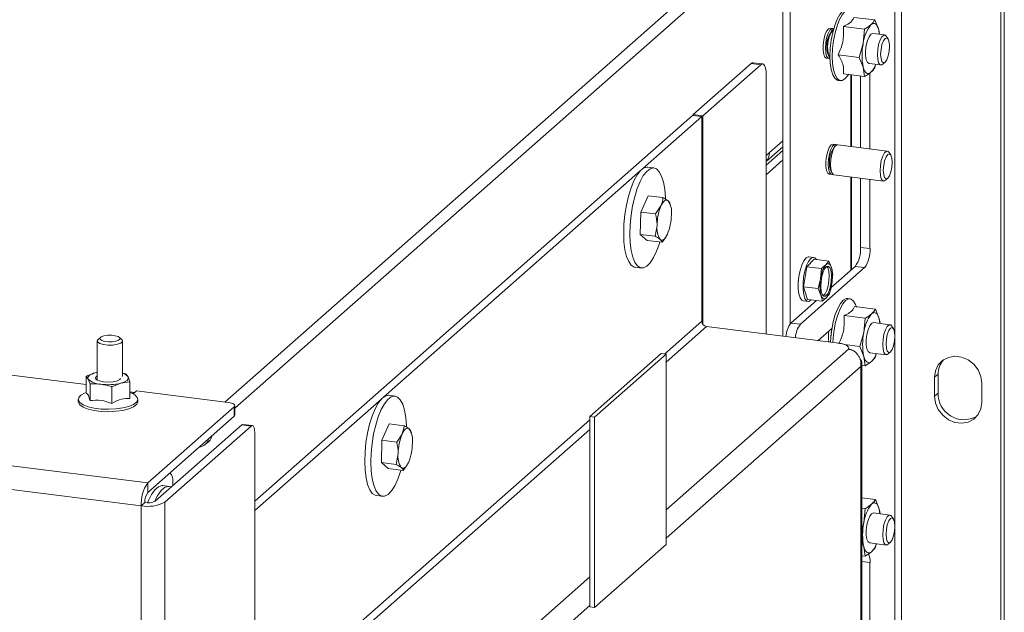
# Model space of a CAD drawing. Units: millimetres. Extents: x 416 to 4154, y 131 to 5783.
# Drawn here: x 3318 to 3513, y 4766 to 4884 of the extents above; entities that cross this region are included whole.
import ezdxf

# ---------------------------------------------------------------- set-up
doc = ezdxf.new("R2010")
doc.units = ezdxf.units.MM

msp = doc.modelspace()

# ---------------------------------------------------------------- linework, layer by layer
at = {"linetype": 'Continuous', "lineweight": 15, "ltscale": 20}
for p, q in [((3491.31, 4670.35), (3491.31, 4953.2)), ((3492.6, 4670.55), (3492.6, 4953.39)), ((3512.25, 4670.9), (3512.25, 4948.09)), ((3512.95, 4671.52), (3512.95, 4948.71)), ((3472.12, 4908.23), (3358.61, 4808.12)), ((3360.59, 4806.92), (3469.48, 4902.95)), ((3469.12, 4821.17), (3469.12, 4900.53)), ((3470.53, 4823.57), (3470.53, 4900.35)), ((3483.14, 4884.35), (3487.3, 4883.83)), ((3488.08, 4881.89), (3487.3, 4883.83)), ((3478.97, 4882.16), (3478.5, 4882.22)), ((3479.06, 4881.95), (3478.83, 4881.75)), ((3481.1, 4882.55), (3485.26, 4882.03)), ((3485.26, 4882.03), (3485.02, 4879.19)), ((3488.2, 4881), (3488.08, 4881.89)), ((3489.26, 4880.86), (3486.92, 4881.16)), ((3489.94, 4880.11), (3489.59, 4880.63)), ((3485.02, 4879.19), (3484.24, 4876.42)), ((3477.75, 4876.27), (3478.22, 4876.21)), ((3478.19, 4876.64), (3478.36, 4876.39)), ((3480.08, 4876.94), (3484.24, 4876.42)), ((3484.24, 4876.42), (3485.02, 4874.48)), ((3451.37, 4865.07), (3462.86, 4875.21)), ((3453.24, 4864.84), (3464.73, 4874.97)), ((3462.86, 4875.21), (3464.73, 4874.97)), ((3465.1, 4875.12), (3463.23, 4875.35)), ((3485.02, 4874.48), (3485.26, 4872.6)), ((3486.17, 4875.21), (3488.51, 4874.91)), ((3487.3, 4874.4), (3487.48, 4875.04)), ((3488.89, 4875.06), (3489.35, 4875.47)), ((3465.79, 4873.08), (3465.79, 4821.59)), ((3480.05, 4871.85), (3480.51, 4871.79)), ((3481.1, 4873.13), (3485.26, 4872.6)), ((3482.55, 4858.77), (3482.55, 4872.94)), ((3482.71, 4858.75), (3482.71, 4872.92)), ((3484.49, 4858.53), (3484.49, 4872.7)), ((3486.36, 4858.29), (3486.36, 4873.34)), ((3451.19, 4864.92), (3364.54, 4788.5)), ((3453.06, 4864.68), (3441.3, 4854.31)), ((3451.19, 4864.92), (3453.06, 4864.68)), ((3451.37, 4864.89), (3451.37, 4865.07)), ((3451.37, 4865.07), (3453.24, 4864.84)), ((3453.06, 4864.68), (3453.06, 4824.14)), ((3453.24, 4823.57), (3453.24, 4864.84)), ((3465.79, 4855.77), (3469.12, 4858.68)), ((3469.12, 4859.85), (3466.46, 4857.54)), ((3479.5, 4859.16), (3479.03, 4859.22)), ((3479.59, 4858.95), (3479.36, 4858.74)), ((3489.79, 4857.86), (3479.97, 4859.1)), ((3465.79, 4855.05), (3469.12, 4857.99)), ((3465.79, 4856.95), (3466.46, 4857.54)), ((3465.79, 4853.16), (3469.12, 4856.1)), ((3490.47, 4857.11), (3490.12, 4857.62)), ((3443.59, 4854.51), (3442.37, 4854.66)), ((3440.94, 4854), (3390.04, 4809.1)), ((3478.28, 4853.26), (3478.75, 4853.2)), ((3478.72, 4853.64), (3478.89, 4853.38)), ((3479.22, 4853.15), (3489.04, 4851.91)), ((3482.55, 4834.21), (3482.55, 4852.73)), ((3482.71, 4834.36), (3482.71, 4852.71)), ((3484.49, 4838.76), (3484.49, 4852.48)), ((3486.36, 4838.52), (3486.36, 4852.25)), ((3489.42, 4852.06), (3489.88, 4852.47)), ((3440.97, 4845.76), (3442.43, 4849.01)), ((3442.43, 4849.01), (3445.37, 4848.64)), ((3443.91, 4845.39), (3444.97, 4846.97)), ((3446.82, 4847.21), (3446.72, 4847.56)), ((3440.88, 4841.33), (3440.97, 4845.76)), ((3440.97, 4845.76), (3443.91, 4845.39)), ((3443.82, 4840.96), (3444.2, 4843.13)), ((3440.88, 4841.33), (3443.82, 4840.96)), ((3442.25, 4840.16), (3440.88, 4841.33)), ((3442.25, 4840.16), (3445.19, 4839.79)), ((3484.49, 4838.76), (3486.36, 4838.52)), ((3475.19, 4836.79), (3474.26, 4836.91)), ((3439.87, 4834.82), (3441.09, 4834.66)), ((3472.57, 4823.53), (3485.3, 4834.76)), ((3473.86, 4834.93), (3473.22, 4830.96)), ((3475.29, 4836.4), (3473.86, 4834.93)), ((3473.86, 4834.93), (3476.77, 4834.56)), ((3475.29, 4836.4), (3478.19, 4836.03)), ((3477.61, 4835.28), (3476.77, 4834.56)), ((3478.19, 4836.03), (3477.61, 4835.28)), ((3478.72, 4834.77), (3478.19, 4836.03)), ((3478.6, 4830.74), (3483.43, 4834.99)), ((3485.3, 4834.76), (3483.43, 4834.99)), ((3476.77, 4834.56), (3476.58, 4832.56)), ((3478.79, 4831.53), (3478.98, 4833.54)), ((3473.22, 4830.96), (3476.12, 4830.59)), ((3473.22, 4830.96), (3474, 4828.46)), ((3476.58, 4832.56), (3476.12, 4830.59)), ((3478.33, 4829.57), (3478.79, 4831.53)), ((3472.14, 4830.63), (3472.17, 4830.62)), ((3476.12, 4830.59), (3476.65, 4829.32)), ((3476.91, 4828.09), (3477.75, 4828.81)), ((3477.75, 4828.81), (3478.33, 4829.57)), ((3470.7, 4823.77), (3475.77, 4828.24)), ((3473.16, 4828.18), (3474.09, 4828.06)), ((3474, 4828.46), (3476.91, 4828.09)), ((3482.42, 4828.57), (3481.95, 4828.63)), ((3483.26, 4827.05), (3487.43, 4826.53)), ((3481.22, 4825.25), (3485.39, 4824.73)), ((3488.2, 4824.59), (3487.43, 4826.53)), ((3445.67, 4817.63), (3453.06, 4824.14)), ((3445.98, 4816.01), (3453.99, 4823.08)), ((3453.99, 4823.08), (3480.22, 4819.78)), ((3470.7, 4823.77), (3472.57, 4823.53)), ((3485.39, 4824.73), (3485.14, 4821.89)), ((3490.32, 4823.44), (3487.05, 4823.86)), ((3488.32, 4823.7), (3488.2, 4824.59)), ((3491, 4822.69), (3490.65, 4823.21)), ((3478.83, 4822.68), (3476.12, 4820.29)), ((3485.14, 4821.89), (3484.37, 4819.11)), ((3333.37, 4820.23), (3333.37, 4812.47)), ((3334, 4820.94), (3333.53, 4820.53)), ((3338.21, 4820.53), (3337.74, 4820.94)), ((3338.37, 4813.21), (3338.37, 4820.23)), ((3481.38, 4819.49), (3484.37, 4819.11)), ((3484.37, 4819.11), (3485.14, 4817.17)), ((3430.9, 4805.23), (3445.04, 4817.71)), ((3431.84, 4805.12), (3445.98, 4817.59)), ((3445.98, 4817.59), (3445.04, 4817.71)), ((3445.98, 4786.78), (3482.08, 4818.62)), ((3445.98, 4817.59), (3445.98, 4779.88)), ((3482.11, 4818.84), (3482.08, 4818.62)), ((3482.15, 4818.6), (3482.15, 4818.84)), ((3485.14, 4817.17), (3485.39, 4815.3)), ((3486.3, 4817.9), (3489.57, 4817.49)), ((3487.43, 4817.1), (3487.61, 4817.74)), ((3489.95, 4817.64), (3490.41, 4818.05)), ((3299.62, 4815.55), (3331.19, 4811.58)), ((3484.75, 4107.17), (3484.75, 4815.81)), ((3484.75, 4815.38), (3485.39, 4815.3)), ((3332.98, 4813.93), (3331.19, 4813.23)), ((3331.19, 4813.23), (3331.57, 4812.68)), ((3331.19, 4809.89), (3331.19, 4813.23)), ((3332.98, 4813.93), (3333.37, 4814.02)), ((3333.37, 4813.99), (3332.98, 4813.93)), ((3339.46, 4813.11), (3339.09, 4813.66)), ((3484.56, 4815.15), (3445.98, 4781.13)), ((3484.56, 4815.15), (3484.56, 4107.1)), ((3499.86, 4813.65), (3499.15, 4813.03)), ((3499.86, 4813.65), (3499.86, 4809.88)), ((3331.57, 4812.68), (3331.94, 4811.71)), ((3331.94, 4808.37), (3331.94, 4811.71)), ((3336.26, 4811.16), (3338.05, 4811.86)), ((3338.05, 4811.86), (3339.84, 4812.14)), ((3339.84, 4812.14), (3339.46, 4813.11)), ((3339.84, 4808.81), (3339.84, 4812.14)), ((3499.15, 4813.03), (3499.15, 4809.26)), ((3508.5, 4808.08), (3508.5, 4811.85)), ((3331.19, 4810), (3330.85, 4809.86)), ((3336.26, 4807.83), (3336.26, 4811.16)), ((3340.83, 4810.04), (3339.84, 4810.17)), ((3340.18, 4809.86), (3339.84, 4810)), ((3340.64, 4809.87), (3339.95, 4809.96)), ((3340.47, 4809.72), (3341.15, 4810.32)), ((3341.15, 4810.32), (3359.3, 4808.04)), ((3392.32, 4809.29), (3391.11, 4809.45)), ((3499.86, 4809.88), (3499.15, 4809.26)), ((3329.61, 4808.65), (3329.61, 4808.18)), ((3341.41, 4808.18), (3341.41, 4808.65)), ((3360.59, 4805.53), (3360.59, 4807.41)), ((3389.68, 4808.78), (3364.54, 4786.61)), ((3360.46, 4807.18), (3343.35, 4792.09)), ((3360.46, 4807.18), (3360.46, 4805.29)), ((3360.46, 4805.29), (3343.35, 4790.2)), ((3344.85, 4788.5), (3361.96, 4803.6)), ((3361.96, 4803.6), (3363.83, 4803.36)), ((3364.08, 4803.46), (3362.21, 4803.69)), ((3364.54, 4746.07), (3430.9, 4804.6)), ((3389.71, 4800.55), (3391.16, 4803.8)), ((3391.16, 4803.8), (3394.1, 4803.43)), ((3431.84, 4805.12), (3430.9, 4805.23)), ((3430.9, 4767.52), (3430.9, 4805.23)), ((3431.84, 4767.4), (3431.84, 4805.12)), ((3363.83, 4803.36), (3346.72, 4788.27)), ((3364.54, 4744.19), (3430.9, 4802.71)), ((3364.54, 4802.1), (3364.54, 3939.76)), ((3392.65, 4800.18), (3393.71, 4801.76)), ((3395.55, 4802), (3395.45, 4802.35)), ((3343.35, 4792.09), (3279.93, 4800.08)), ((3354.76, 4799.71), (3355.47, 4800.33)), ((3389.62, 4796.12), (3389.71, 4800.55)), ((3389.71, 4800.55), (3392.65, 4800.18)), ((3392.56, 4795.75), (3392.93, 4797.92)), ((3389.62, 4796.12), (3392.56, 4795.75)), ((3390.98, 4794.95), (3389.62, 4796.12)), ((3342.08, 4787.57), (3278.66, 4795.56)), ((3347.73, 4794.06), (3347.79, 4794.04)), ((3390.98, 4794.95), (3393.92, 4794.57)), ((3343.35, 4790.2), (3343.35, 4792.09)), ((3348.31, 4792.35), (3348.31, 4791.55)), ((3347.59, 4791.4), (3346.37, 4791.55)), ((3342.78, 4788.19), (3342.08, 4787.57)), ((3346.72, 4788.27), (3346.72, 4655.66)), ((3388.61, 4789.6), (3389.82, 4789.45)), ((3484.75, 4789.15), (3487.43, 4788.82)), ((3488.2, 4786.88), (3487.43, 4788.82)), ((3342.08, 4787.57), (3342.08, 4654.96)), ((3484.75, 4787.1), (3485.39, 4787.02)), ((3485.39, 4787.02), (3485.14, 4784.17)), ((3490.32, 4785.73), (3487.05, 4786.14)), ((3488.32, 4785.98), (3488.2, 4786.88)), ((3485.14, 4784.17), (3484.75, 4782.79)), ((3491, 4784.98), (3490.65, 4785.5)), ((3484.75, 4780.43), (3485.14, 4779.46)), ((3486.3, 4780.19), (3489.57, 4779.78)), ((3489.95, 4779.93), (3490.41, 4780.34)), ((3445.98, 4779.88), (3431.84, 4767.4)), ((3485.14, 4779.46), (3485.39, 4777.59)), ((3487.43, 4779.39), (3487.61, 4780.03)), ((3484.75, 4777.67), (3485.39, 4777.59)), ((3486.36, 4776.3), (3484.75, 4776.5)), ((3486.36, 4668.82), (3486.36, 4776.3)), ((3364.54, 4714.96), (3430.9, 4773.48)), ((3430.9, 4767.83), (3364.54, 4709.3)), ((3431.84, 4767.4), (3430.9, 4767.52))]:
    msp.add_line(p, q, dxfattribs=at)
at = {"linetype": 'Continuous', "lineweight": 15, "ltscale": 20, "flags": 128}
for points in [[(3480.05, 4871.85), (3479.85, 4871.9), (3479.37, 4872.28), (3478.97, 4872.99), (3478.67, 4873.99), (3478.49, 4875.24), (3478.42, 4876.68), (3478.49, 4878.22), (3478.67, 4879.8), (3478.97, 4881.33), (3479.37, 4882.74), (3479.85, 4883.96), (3480.38, 4884.92), (3480.93, 4885.58)], [(3481.4, 4885.52), (3480.84, 4884.86), (3480.31, 4883.9), (3479.84, 4882.68), (3479.44, 4881.27), (3479.14, 4879.74), (3478.96, 4878.16), (3478.89, 4876.62), (3478.96, 4875.18), (3479.14, 4873.93), (3479.44, 4872.93), (3479.84, 4872.22), (3480.31, 4871.84), (3480.84, 4871.81), (3481.4, 4872.14), (3481.96, 4872.8), (3482.14, 4873.08)], [(3477.75, 4876.27), (3477.45, 4876.48), (3477.21, 4877.02), (3477.08, 4877.83), (3477.08, 4878.81), (3477.21, 4879.85), (3477.45, 4880.81), (3477.77, 4881.58), (3478.13, 4882.07)], [(3479.16, 4882.07), (3479.13, 4882.1), (3478.78, 4882.13), (3478.41, 4881.81), (3478.07, 4881.17), (3477.78, 4880.29), (3477.6, 4879.27), (3477.54, 4878.25), (3477.6, 4877.34), (3477.78, 4876.65), (3478.07, 4876.27), (3478.41, 4876.24), (3478.43, 4876.24)], [(3478.13, 4882.07), (3478.49, 4882.22), (3478.5, 4882.22)], [(3486.55, 4882.9), (3486.78, 4883.06), (3487, 4883.14), (3487.22, 4883.13), (3487.43, 4883.04), (3487.62, 4882.87), (3487.8, 4882.62), (3487.95, 4882.29), (3488.08, 4881.89)], [(3488.08, 4881.89), (3488.18, 4881.43), (3488.24, 4880.99)], [(3486.17, 4875.21), (3485.87, 4875.41), (3485.63, 4875.96), (3485.5, 4876.77), (3485.5, 4877.75), (3485.63, 4878.79), (3485.87, 4879.75), (3486.18, 4880.52), (3486.55, 4881.01)], [(3486.55, 4881.01), (3486.91, 4881.16), (3486.92, 4881.16)], [(3489.59, 4880.63), (3489.42, 4880.81), (3489.07, 4880.84), (3488.7, 4880.51), (3488.36, 4879.87), (3488.07, 4878.99), (3487.89, 4877.98), (3487.82, 4876.95), (3487.89, 4876.04), (3488.07, 4875.35), (3488.36, 4874.97), (3488.7, 4874.94), (3488.89, 4875.06)], [(3490.24, 4878.61), (3490.17, 4879.45), (3489.98, 4880.05), (3489.69, 4880.31), (3489.35, 4880.19), (3489.02, 4879.71), (3488.73, 4878.94), (3488.54, 4878.01), (3488.47, 4877.05), (3488.54, 4876.21), (3488.73, 4875.61), (3489.02, 4875.35), (3489.35, 4875.47), (3489.69, 4875.95), (3489.98, 4876.71), (3490.17, 4877.65), (3490.24, 4878.61)], [(3463.23, 4875.35), (3463.06, 4875.33), (3462.86, 4875.21)], [(3464.73, 4874.97), (3464.93, 4875.1), (3465.13, 4875.11), (3465.32, 4875.01), (3465.48, 4874.8), (3465.61, 4874.49), (3465.71, 4874.09), (3465.77, 4873.61), (3465.79, 4873.08)], [(3486.55, 4873.47), (3486.32, 4873.31), (3486.09, 4873.23), (3485.87, 4873.23), (3485.66, 4873.32), (3485.47, 4873.49), (3485.3, 4873.75), (3485.14, 4874.08), (3485.02, 4874.48)], [(3478.28, 4853.26), (3477.98, 4853.47), (3477.74, 4854.02), (3477.61, 4854.83), (3477.61, 4855.81), (3477.74, 4856.84), (3477.98, 4857.8), (3478.3, 4858.58), (3478.66, 4859.07), (3479.02, 4859.22), (3479.03, 4859.22)], [(3479.72, 4859.04), (3479.66, 4859.1), (3479.31, 4859.13), (3478.94, 4858.8), (3478.6, 4858.16), (3478.31, 4857.28), (3478.13, 4856.27), (3478.07, 4855.25), (3478.13, 4854.33), (3478.31, 4853.65), (3478.6, 4853.26), (3478.94, 4853.23), (3479, 4853.26)], [(3479.97, 4859.1), (3479.78, 4859.07), (3479.41, 4858.74), (3479.06, 4858.1), (3478.78, 4857.22), (3478.6, 4856.21), (3478.53, 4855.19), (3478.6, 4854.28), (3478.78, 4853.59), (3479.06, 4853.2), (3479.22, 4853.15)], [(3490.12, 4857.62), (3489.95, 4857.8), (3489.6, 4857.83), (3489.23, 4857.51), (3488.89, 4856.87), (3488.6, 4855.99), (3488.42, 4854.97), (3488.36, 4853.95), (3488.42, 4853.04), (3488.6, 4852.35), (3488.89, 4851.97), (3489.23, 4851.94), (3489.42, 4852.06)], [(3490.77, 4855.6), (3490.7, 4856.45), (3490.51, 4857.04), (3490.22, 4857.3), (3489.88, 4857.18), (3489.55, 4856.7), (3489.26, 4855.94), (3489.07, 4855.01), (3489, 4854.05), (3489.07, 4853.2), (3489.26, 4852.61), (3489.55, 4852.35), (3489.88, 4852.47), (3490.22, 4852.95), (3490.51, 4853.71), (3490.7, 4854.64), (3490.77, 4855.6)], [(3437.59, 4841.56), (3437.65, 4843.4), (3437.83, 4845.29), (3438.14, 4847.15), (3438.55, 4848.93), (3439.05, 4850.56), (3439.63, 4851.98), (3440.27, 4853.13), (3440.93, 4853.99), (3441.6, 4854.5), (3442.26, 4854.67), (3442.37, 4854.66)], [(3438.8, 4841.41), (3438.86, 4843.25), (3439.05, 4845.13), (3439.35, 4847), (3439.77, 4848.78), (3440.27, 4850.41), (3440.85, 4851.82), (3441.48, 4852.98), (3442.15, 4853.83), (3442.82, 4854.35), (3443.47, 4854.51), (3444.09, 4854.32), (3444.64, 4853.77), (3445.1, 4852.9), (3445.47, 4851.72), (3445.72, 4850.28), (3445.86, 4848.64), (3445.86, 4848.41)], [(3446.39, 4848.01), (3446.22, 4848.11), (3446.05, 4848.14), (3445.87, 4848.11), (3445.69, 4848.01), (3445.51, 4847.84), (3445.32, 4847.61), (3445.14, 4847.32), (3444.97, 4846.97)], [(3439.87, 4834.82), (3439.67, 4834.86), (3439.09, 4835.23), (3438.58, 4835.95), (3438.16, 4836.98), (3437.85, 4838.29), (3437.65, 4839.84), (3437.59, 4841.56)], [(3444.76, 4839.84), (3444.67, 4839.55), (3444.12, 4838.02), (3443.51, 4836.73), (3442.86, 4835.72), (3442.19, 4835.03), (3441.53, 4834.69), (3440.89, 4834.71), (3440.3, 4835.08), (3439.79, 4835.79), (3439.38, 4836.83), (3439.06, 4838.14), (3438.87, 4839.69), (3438.8, 4841.41)], [(3444.84, 4840.33), (3445, 4840.23), (3445.17, 4840.2), (3445.35, 4840.24), (3445.53, 4840.34), (3445.72, 4840.51), (3445.9, 4840.74), (3446.08, 4841.03), (3446.25, 4841.37)], [(3472.86, 4835.26), (3473.26, 4836.12), (3473.7, 4836.68), (3474.13, 4836.91), (3474.26, 4836.91)], [(3475.74, 4836.34), (3475.47, 4836.67), (3475.07, 4836.79), (3474.63, 4836.56), (3474.19, 4836), (3473.79, 4835.15)], [(3473.16, 4828.18), (3472.88, 4828.31), (3472.54, 4828.77), (3472.3, 4829.55), (3472.17, 4830.56), (3472.17, 4831.74), (3472.29, 4832.98), (3472.52, 4834.19), (3472.86, 4835.26)], [(3473.79, 4835.15), (3473.46, 4834.07), (3473.22, 4832.87), (3473.1, 4831.62), (3473.11, 4830.45), (3473.24, 4829.43), (3473.48, 4828.66), (3473.81, 4828.19), (3474.22, 4828.06), (3474.66, 4828.29), (3474.73, 4828.37)], [(3477.1, 4833.9), (3477.44, 4834.59), (3477.81, 4834.96), (3478.16, 4834.99), (3478.46, 4834.66), (3478.66, 4834.02), (3478.74, 4833.14), (3478.7, 4832.13), (3478.53, 4831.1), (3478.27, 4830.19), (3477.93, 4829.51), (3477.56, 4829.13), (3477.21, 4829.1), (3476.91, 4829.43), (3476.71, 4830.07), (3476.63, 4830.95), (3476.67, 4831.97), (3476.83, 4832.99), (3477.1, 4833.9)], [(3477.82, 4834.97), (3477.99, 4834.72), (3478.19, 4834.08), (3478.28, 4833.2), (3478.23, 4832.18), (3478.07, 4831.16), (3477.8, 4830.25), (3477.46, 4829.57), (3477.09, 4829.19), (3477.09, 4829.18)], [(3477.61, 4835.28), (3477.78, 4835.42), (3477.94, 4835.5), (3478.09, 4835.52), (3478.24, 4835.48), (3478.38, 4835.39), (3478.51, 4835.23), (3478.62, 4835.03), (3478.72, 4834.77)], [(3477.75, 4828.81), (3477.59, 4828.67), (3477.43, 4828.59), (3477.28, 4828.57), (3477.13, 4828.61), (3476.99, 4828.7), (3476.86, 4828.86), (3476.75, 4829.07), (3476.65, 4829.32)], [(3478.56, 4819.98), (3478.61, 4820.92), (3478.8, 4822.5), (3479.1, 4824.03), (3479.49, 4825.44), (3479.97, 4826.66), (3480.5, 4827.62), (3481.06, 4828.28), (3481.62, 4828.61), (3481.95, 4828.63)], [(3483.67, 4826.92), (3483.49, 4827.43), (3483.09, 4828.14), (3482.62, 4828.52), (3482.09, 4828.55), (3481.53, 4828.22), (3480.97, 4827.56), (3480.44, 4826.6), (3479.96, 4825.38), (3479.56, 4823.97), (3479.27, 4822.44), (3479.08, 4820.86), (3479.03, 4819.93)], [(3486.67, 4825.59), (3486.9, 4825.76), (3487.13, 4825.84), (3487.35, 4825.83), (3487.56, 4825.74), (3487.75, 4825.57), (3487.92, 4825.32), (3488.07, 4824.99), (3488.2, 4824.59)], [(3486.3, 4817.9), (3485.99, 4818.11), (3485.75, 4818.66), (3485.63, 4819.47), (3485.63, 4820.45), (3485.75, 4821.48), (3485.99, 4822.45), (3486.31, 4823.22), (3486.67, 4823.71), (3487.04, 4823.86), (3487.05, 4823.86)], [(3488.2, 4824.59), (3488.31, 4824.12), (3488.37, 4823.69)], [(3490.65, 4823.21), (3490.48, 4823.39), (3490.13, 4823.42), (3489.76, 4823.09), (3489.42, 4822.45), (3489.13, 4821.57), (3488.95, 4820.56), (3488.89, 4819.53), (3488.95, 4818.62), (3489.13, 4817.93), (3489.42, 4817.55), (3489.76, 4817.52), (3489.95, 4817.64)], [(3334.26, 4820.31), (3334.83, 4820.13), (3335.56, 4820.05), (3336.34, 4820.06), (3337.05, 4820.17), (3337.58, 4820.36), (3337.85, 4820.6), (3337.81, 4820.86), (3337.49, 4821.1), (3336.91, 4821.27), (3336.18, 4821.36), (3335.4, 4821.35), (3334.69, 4821.24), (3334.16, 4821.05), (3333.89, 4820.81), (3333.93, 4820.55), (3334.26, 4820.31)], [(3491.3, 4821.19), (3491.23, 4822.03), (3491.04, 4822.63), (3490.75, 4822.88), (3490.41, 4822.77), (3490.08, 4822.29), (3489.79, 4821.52), (3489.6, 4820.59), (3489.53, 4819.63), (3489.6, 4818.79), (3489.79, 4818.19), (3490.08, 4817.93), (3490.41, 4818.05), (3490.75, 4818.53), (3491.04, 4819.29), (3491.23, 4820.23), (3491.3, 4821.19)], [(3333.53, 4820.53), (3333.4, 4820.36), (3333.44, 4820.04), (3333.85, 4819.74)], [(3333.85, 4819.74), (3334.57, 4819.52), (3335.49, 4819.41), (3336.46, 4819.42), (3337.34, 4819.56), (3338.01, 4819.8), (3338.34, 4820.1), (3338.3, 4820.43), (3338.21, 4820.53)], [(3486.67, 4816.17), (3486.44, 4816), (3486.21, 4815.92), (3486, 4815.93), (3485.79, 4816.02), (3485.6, 4816.19), (3485.42, 4816.44), (3485.27, 4816.77), (3485.14, 4817.17)], [(3508.5, 4811.85), (3508.31, 4813.2), (3507.76, 4814.49), (3506.89, 4815.62), (3505.77, 4816.48), (3504.49, 4817.02), (3503.16, 4817.19), (3501.88, 4816.97), (3500.76, 4816.39), (3499.89, 4815.48), (3499.34, 4814.33), (3499.15, 4813.03)], [(3331.57, 4812.68), (3331.52, 4812.85), (3331.53, 4813.03), (3331.62, 4813.2), (3331.77, 4813.37), (3331.99, 4813.53), (3332.27, 4813.67), (3332.6, 4813.81), (3332.98, 4813.93)], [(3337.98, 4812.76), (3337.85, 4812.6), (3337.34, 4812.32), (3336.54, 4812.14), (3335.59, 4812.06), (3334.63, 4812.12), (3333.8, 4812.29), (3333.24, 4812.55), (3333.02, 4812.87), (3333.18, 4813.19), (3333.37, 4813.32)], [(3339.46, 4813.11), (3339.51, 4812.94), (3339.5, 4812.76), (3339.41, 4812.59), (3339.26, 4812.42), (3339.04, 4812.26), (3338.76, 4812.12), (3338.43, 4811.98), (3338.05, 4811.86)], [(3330.85, 4809.86), (3330.14, 4809.46), (3329.7, 4808.99), (3329.63, 4808.5), (3329.93, 4808.02), (3330.58, 4807.57), (3331.54, 4807.2), (3332.75, 4806.91), (3334.14, 4806.74), (3335.61, 4806.69), (3337.07, 4806.76), (3338.44, 4806.94), (3339.62, 4807.24), (3340.55, 4807.62), (3341.15, 4808.07), (3341.41, 4808.56), (3341.29, 4809.05), (3340.81, 4809.52), (3340.18, 4809.86)], [(3386.32, 4796.35), (3386.38, 4798.19), (3386.57, 4800.08), (3386.87, 4801.94), (3387.28, 4803.72), (3387.79, 4805.35), (3388.37, 4806.77), (3389, 4807.92), (3389.67, 4808.77), (3390.34, 4809.29), (3390.99, 4809.46), (3391.11, 4809.45)], [(3341.41, 4808.18), (3341.41, 4808.09), (3341.15, 4807.6), (3340.55, 4807.15), (3339.62, 4806.77), (3338.44, 4806.47), (3337.07, 4806.28), (3335.61, 4806.21), (3334.14, 4806.27), (3332.75, 4806.44), (3331.54, 4806.73), (3330.58, 4807.1), (3329.93, 4807.54), (3329.63, 4808.03), (3329.61, 4808.18)], [(3359.3, 4808.04), (3359.65, 4807.98), (3359.96, 4807.9), (3360.22, 4807.8), (3360.41, 4807.69), (3360.54, 4807.56), (3360.59, 4807.43), (3360.56, 4807.3), (3360.46, 4807.18)], [(3387.54, 4796.2), (3387.6, 4798.04), (3387.78, 4799.92), (3388.09, 4801.79), (3388.5, 4803.57), (3389.01, 4805.2), (3389.59, 4806.61), (3390.22, 4807.77), (3390.88, 4808.62), (3391.56, 4809.14), (3392.21, 4809.3), (3392.82, 4809.11), (3393.37, 4808.56), (3393.84, 4807.68), (3394.21, 4806.51), (3394.46, 4805.07), (3394.59, 4803.43), (3394.6, 4803.2)], [(3499.15, 4809.26), (3499.34, 4807.91), (3499.89, 4806.61), (3500.76, 4805.49), (3501.88, 4804.62), (3503.16, 4804.09), (3504.49, 4803.92), (3505.77, 4804.14), (3506.89, 4804.72), (3507.76, 4805.62), (3508.31, 4806.77), (3508.5, 4808.08)], [(3360.46, 4805.29), (3360.56, 4805.42), (3360.59, 4805.53)], [(3362.21, 4803.69), (3362.1, 4803.68), (3361.96, 4803.6)], [(3363.83, 4803.36), (3363.97, 4803.45), (3364.1, 4803.45), (3364.22, 4803.39), (3364.33, 4803.25), (3364.42, 4803.04), (3364.48, 4802.77), (3364.52, 4802.45), (3364.54, 4802.1)], [(3395.12, 4802.8), (3394.96, 4802.9), (3394.79, 4802.93), (3394.61, 4802.9), (3394.42, 4802.79), (3394.24, 4802.63), (3394.06, 4802.4), (3393.88, 4802.11), (3393.71, 4801.76)], [(3388.61, 4789.6), (3388.41, 4789.65), (3387.82, 4790.02), (3387.31, 4790.74), (3386.89, 4791.77), (3386.58, 4793.08), (3386.39, 4794.63), (3386.32, 4796.35)], [(3393.49, 4794.63), (3393.4, 4794.34), (3392.86, 4792.81), (3392.25, 4791.52), (3391.6, 4790.51), (3390.93, 4789.82), (3390.26, 4789.48), (3389.62, 4789.5), (3389.04, 4789.87), (3388.53, 4790.58), (3388.11, 4791.62), (3387.8, 4792.93), (3387.61, 4794.48), (3387.54, 4796.2)], [(3393.57, 4795.12), (3393.73, 4795.02), (3393.91, 4794.99), (3394.09, 4795.02), (3394.27, 4795.13), (3394.45, 4795.29), (3394.64, 4795.53), (3394.82, 4795.81), (3394.99, 4796.16)], [(3346.37, 4791.55), (3346.12, 4791.56), (3345.46, 4791.31), (3344.79, 4790.72), (3344.13, 4789.8), (3343.5, 4788.58), (3343.33, 4788.16)], [(3347.99, 4791.27), (3347.96, 4791.29), (3347.34, 4791.4), (3346.68, 4791.16), (3346, 4790.57), (3345.34, 4789.64), (3344.72, 4788.43), (3344.71, 4788.41)], [(3486.67, 4787.88), (3486.9, 4788.05), (3487.13, 4788.13), (3487.35, 4788.12), (3487.56, 4788.03), (3487.75, 4787.86), (3487.92, 4787.6), (3488.07, 4787.27), (3488.2, 4786.88)], [(3486.3, 4780.19), (3485.99, 4780.4), (3485.75, 4780.94), (3485.63, 4781.76), (3485.63, 4782.74), (3485.75, 4783.77), (3485.99, 4784.73), (3486.31, 4785.51), (3486.67, 4786), (3487.04, 4786.15), (3487.05, 4786.14)], [(3488.2, 4786.88), (3488.31, 4786.41), (3488.37, 4785.98)], [(3490.65, 4785.5), (3490.48, 4785.67), (3490.13, 4785.7), (3489.76, 4785.38), (3489.42, 4784.74), (3489.13, 4783.86), (3488.95, 4782.84), (3488.89, 4781.82), (3488.95, 4780.91), (3489.13, 4780.22), (3489.42, 4779.84), (3489.76, 4779.81), (3489.95, 4779.93)], [(3491.3, 4783.48), (3491.23, 4784.32), (3491.04, 4784.91), (3490.75, 4785.17), (3490.41, 4785.05), (3490.08, 4784.58), (3489.79, 4783.81), (3489.6, 4782.88), (3489.53, 4781.92), (3489.6, 4781.07), (3489.79, 4780.48), (3490.08, 4780.22), (3490.41, 4780.34), (3490.75, 4780.82), (3491.04, 4781.58), (3491.23, 4782.51), (3491.3, 4783.48)], [(3486.67, 4778.45), (3486.44, 4778.29), (3486.21, 4778.21), (3486, 4778.22), (3485.79, 4778.31), (3485.6, 4778.48), (3485.42, 4778.73), (3485.27, 4779.06), (3485.14, 4779.46)]]:
    msp.add_lwpolyline(points, dxfattribs=at)
at = {"linetype": 'Continuous', "lineweight": 15, "ltscale": 400}
for centre, radius, start, end in [((3483.07, 4878.62), 5.27, 143.6156, 202.0229), ((3483.51, 4878.56), 5.57, 141.6335, 204.0049), ((3492.09, 4878.44), 7.11, 141.182, 173.9402), ((3496.43, 4876.83), 11.65, 168.3294, 191.6706), ((3483.47, 4876.4), 4.25, 316.4207, 341.3663), ((3483.6, 4855.62), 5.27, 143.6156, 202.0229), ((3454.67, 4843.02), 10.47, 157.826, 179.3926), ((3442.99, 4845.76), 4.08, 352.2032, 33.4759), ((3436.56, 4845.32), 10.47, 337.826, 359.3926), ((3448.24, 4842.58), 4.08, 172.2032, 213.4759), ((3478.6, 4838.39), 5.91, 324.9309, 3.5931), ((3480.47, 4838.15), 5.91, 324.9309, 3.5931), ((3482.11, 4832.01), 5.56, 143.998, 174.3513), ((3471.26, 4832.99), 7.67, 349.0607, 13.4111), ((3479.26, 4831.24), 7.14, 170.1107, 189.8894), ((3484.11, 4831.1), 7.67, 169.0607, 193.4111), ((3473.26, 4832.08), 5.56, 323.998, 354.3513), ((3492.21, 4821.14), 7.11, 141.182, 173.9402), ((3454.15, 4824.16), 1.09, 181.0587, 261.7605), ((3474.47, 4820.86), 4.76, 142.2879, 177.0969), ((3476.87, 4820.43), 5.3, 144.1215, 175.2633), ((3485.61, 4820.95), 7.48, 170.7577, 187.0431), ((3487.17, 4820.82), 8.57, 167.6331, 180.7252), ((3496.55, 4819.53), 11.65, 168.3294, 191.6706), ((3483.6, 4819.09), 4.25, 316.4207, 341.3663), ((3504.05, 4813.72), 4.19, 138.8284, 180.9508), ((3337.95, 4812.01), 1.87, 36.194, 77.1287), ((3334.06, 4815.17), 3.52, 224.9714, 270.7042), ((3335.5, 4822.33), 10.77, 262.5487, 283.6968), ((3505, 4809.77), 5.15, 178.7216, 298.6613), ((3403.4, 4797.81), 10.47, 157.826, 179.3926), ((3391.72, 4800.55), 4.08, 352.2032, 33.4759), ((3353.43, 4801.21), 2, 274.0278, 348.7915), ((3354.12, 4801.84), 2.02, 311.7399, 348.7075), ((3385.29, 4800.11), 10.47, 337.826, 359.3926), ((3396.97, 4797.37), 4.08, 172.2032, 213.4759), ((3346.44, 4792.71), 1.9, 349.3194, 44.5892), ((3349.15, 4788.01), 7.09, 144.9309, 183.5931), ((3345.93, 4788.39), 3.15, 144.9309, 183.5931), ((3343.4, 4794.53), 7.09, 259.2261, 297.8883), ((3343.37, 4791.29), 3.15, 259.2261, 297.8883), ((3492.21, 4783.42), 7.11, 141.182, 173.9402), ((3496.55, 4781.82), 11.65, 168.3294, 191.6706), ((3483.6, 4781.38), 4.25, 316.4207, 341.3663), ((3482.78, 4776.54), 3.59, 356.1218, 24.6933)]:
    msp.add_arc(centre, radius, start, end, dxfattribs=at)
msp.add_ellipse((3463.66, 4857.89), major_axis=(-1.97, 2.26), ratio=0.883217, start_param=3.224394, end_param=3.931635, dxfattribs=at)
at = {"linetype": 'Continuous', "lineweight": 15, "ltscale": 20}
for points, knots in [([(3483.14, 4884.35), (3483.05, 4884.12), (3482.85, 4883.56), (3481.99, 4882.96), (3481.25, 4882.63), (3481.1, 4882.55)], [0, 0, 0, 0, 0.3594735, 0.8625718, 1, 1, 1, 1]), ([(3487.3, 4883.83), (3487.3, 4883.82), (3487.12, 4883.5), (3486.83, 4883.19), (3486.55, 4882.9)], [0, 0, 0, 0, 0.038413, 1, 1, 1, 1]), ([(3481.1, 4882.55), (3481.13, 4881.52), (3481.2, 4879.6), (3480.43, 4877.78), (3480.08, 4876.94)], [0, 0, 0, 0, 0.534716, 1, 1, 1, 1]), ([(3486.55, 4882.9), (3486.25, 4882.67), (3485.87, 4882.37), (3485.38, 4882.09), (3485.26, 4882.03)], [0, 0, 0, 0, 0.766902, 1, 1, 1, 1]), ([(3480.08, 4876.94), (3480.48, 4876.23), (3481.23, 4874.91), (3481.14, 4873.69), (3481.1, 4873.13)], [0, 0, 0, 0, 0.5347163, 1, 1, 1, 1]), ([(3486.55, 4873.47), (3486.83, 4873.76), (3487.12, 4874.07), (3487.3, 4874.39), (3487.3, 4874.4)], [0, 0, 0, 0, 0.961587, 1, 1, 1, 1]), ([(3485.26, 4872.6), (3485.38, 4872.67), (3485.87, 4872.94), (3486.25, 4873.24), (3486.55, 4873.47)], [0, 0, 0, 0, 0.233098, 1, 1, 1, 1]), ([(3444.97, 4846.97), (3444.99, 4847.01), (3445.23, 4847.56), (3445.3, 4848.12), (3445.37, 4848.64)], [0, 0, 0, 0, 0.070185, 1, 1, 1, 1]), ([(3445.37, 4848.64), (3445.68, 4848.47), (3446.08, 4848.26), (3446.33, 4848.06), (3446.39, 4848.01)], [0, 0, 0, 0, 0.774392, 1, 1, 1, 1]), ([(3446.39, 4848.01), (3446.54, 4847.86), (3446.69, 4847.7), (3446.71, 4847.56), (3446.71, 4847.56)], [0, 0, 0, 0, 0.988728, 1, 1, 1, 1]), ([(3444.2, 4843.13), (3444.2, 4843.19), (3444.21, 4843.93), (3444.06, 4844.69), (3443.91, 4845.39)], [0, 0, 0, 0, 0.070185, 1, 1, 1, 1]), ([(3444.84, 4840.33), (3444.78, 4840.38), (3444.54, 4840.58), (3444.13, 4840.8), (3443.82, 4840.96)], [0, 0, 0, 0, 0.225608, 1, 1, 1, 1]), ([(3446.25, 4841.37), (3446.23, 4841.33), (3445.98, 4840.78), (3445.57, 4840.27), (3445.19, 4839.79)], [0, 0, 0, 0, 0.070185, 1, 1, 1, 1]), ([(3445.19, 4839.79), (3445.18, 4839.82), (3445.16, 4839.99), (3444.98, 4840.18), (3444.84, 4840.33)], [0, 0, 0, 0, 0.203048, 1, 1, 1, 1]), ([(3478.98, 4833.54), (3478.96, 4833.64), (3478.91, 4834.04), (3478.8, 4834.46), (3478.72, 4834.77)], [0, 0, 0, 0, 0.249165, 1, 1, 1, 1]), ([(3476.65, 4829.32), (3476.73, 4829.01), (3476.84, 4828.6), (3476.89, 4828.19), (3476.91, 4828.09)], [0, 0, 0, 0, 0.7508352, 1, 1, 1, 1]), ([(3483.26, 4827.05), (3483.24, 4826.96), (3483.12, 4826.55), (3482.58, 4825.91), (3481.62, 4825.45), (3481.22, 4825.25)], [0, 0, 0, 0, 0.137428, 0.640526, 1, 1, 1, 1]), ([(3481.22, 4825.25), (3481.26, 4824.22), (3481.33, 4822.29), (3480.56, 4820.48), (3480.2, 4819.64)], [0, 0, 0, 0, 0.534716, 1, 1, 1, 1]), ([(3486.67, 4825.59), (3486.3, 4825.31), (3485.91, 4825.01), (3485.41, 4824.74), (3485.39, 4824.73)], [0, 0, 0, 0, 0.961587, 1, 1, 1, 1]), ([(3487.43, 4826.53), (3487.39, 4826.45), (3487.21, 4826.14), (3486.9, 4825.83), (3486.67, 4825.59)], [0, 0, 0, 0, 0.233098, 1, 1, 1, 1]), ([(3484.56, 4815.15), (3484.57, 4815.39), (3484.6, 4815.85), (3484.46, 4816.51), (3484.21, 4817.1), (3483.77, 4817.76), (3483.07, 4818.38), (3482.4, 4818.55), (3482.08, 4818.62)], [0, 0, 0, 0, 0.145902, 0.285609, 0.419242, 0.546939, 0.784109, 1, 1, 1, 1]), ([(3484.4, 4816.59), (3484.51, 4816.46), (3484.77, 4816.16), (3484.79, 4815.65), (3484.63, 4815.3), (3484.56, 4815.15)], [0, 0, 0, 0, 0.307447, 0.710141, 1, 1, 1, 1]), ([(3485.39, 4815.3), (3485.41, 4815.31), (3485.91, 4815.59), (3486.3, 4815.88), (3486.67, 4816.17)], [0, 0, 0, 0, 0.038413, 1, 1, 1, 1]), ([(3486.67, 4816.17), (3486.9, 4816.4), (3487.21, 4816.71), (3487.39, 4817.03), (3487.43, 4817.1)], [0, 0, 0, 0, 0.766902, 1, 1, 1, 1]), ([(3339.09, 4813.66), (3339.06, 4813.67), (3338.82, 4813.74), (3338.58, 4813.79), (3338.37, 4813.82)], [0, 0, 0, 0, 0.12651, 1, 1, 1, 1]), ([(3331.94, 4811.71), (3332.1, 4811.72), (3332.82, 4811.75), (3333.54, 4811.69), (3334.1, 4811.65)], [0, 0, 0, 0, 0.226371, 1, 1, 1, 1]), ([(3334.1, 4811.65), (3334.79, 4811.52), (3335.52, 4811.39), (3336.23, 4811.17), (3336.26, 4811.16)], [0, 0, 0, 0, 0.957858, 1, 1, 1, 1]), ([(3331.19, 4809.89), (3331.33, 4809.8), (3331.58, 4809.62), (3331.83, 4808.77), (3331.94, 4808.37)], [0, 0, 0, 0, 0.5347087, 1, 1, 1, 1]), ([(3331.94, 4808.37), (3332.12, 4808.4), (3333.01, 4808.53), (3334.5, 4808.49), (3335.74, 4808.03), (3336.26, 4807.83)], [0, 0, 0, 0, 0.127081, 0.6323, 1, 1, 1, 1]), ([(3336.26, 4807.83), (3336.9, 4808.18), (3338.09, 4808.84), (3339.28, 4808.81), (3339.84, 4808.81)], [0, 0, 0, 0, 0.534709, 1, 1, 1, 1]), ([(3393.71, 4801.76), (3393.73, 4801.8), (3393.97, 4802.35), (3394.04, 4802.91), (3394.1, 4803.43)], [0, 0, 0, 0, 0.070185, 1, 1, 1, 1]), ([(3394.1, 4803.43), (3394.41, 4803.26), (3394.82, 4803.05), (3395.06, 4802.84), (3395.12, 4802.8)], [0, 0, 0, 0, 0.774392, 1, 1, 1, 1]), ([(3395.12, 4802.8), (3395.27, 4802.64), (3395.42, 4802.49), (3395.45, 4802.35), (3395.45, 4802.35)], [0, 0, 0, 0, 0.988728, 1, 1, 1, 1]), ([(3392.93, 4797.92), (3392.94, 4797.98), (3392.95, 4798.72), (3392.79, 4799.48), (3392.65, 4800.18)], [0, 0, 0, 0, 0.070185, 1, 1, 1, 1]), ([(3393.57, 4795.12), (3393.52, 4795.17), (3393.27, 4795.37), (3392.87, 4795.58), (3392.56, 4795.75)], [0, 0, 0, 0, 0.225608, 1, 1, 1, 1]), ([(3394.99, 4796.16), (3394.97, 4796.12), (3394.72, 4795.57), (3394.31, 4795.06), (3393.92, 4794.57)], [0, 0, 0, 0, 0.070185, 1, 1, 1, 1]), ([(3393.92, 4794.57), (3393.92, 4794.61), (3393.89, 4794.78), (3393.72, 4794.97), (3393.57, 4795.12)], [0, 0, 0, 0, 0.203048, 1, 1, 1, 1]), ([(3486.67, 4787.88), (3486.3, 4787.6), (3485.91, 4787.3), (3485.41, 4787.03), (3485.39, 4787.02)], [0, 0, 0, 0, 0.961587, 1, 1, 1, 1]), ([(3487.43, 4788.82), (3487.39, 4788.74), (3487.21, 4788.42), (3486.9, 4788.12), (3486.67, 4787.88)], [0, 0, 0, 0, 0.233098, 1, 1, 1, 1]), ([(3485.39, 4777.59), (3485.41, 4777.6), (3485.91, 4777.87), (3486.3, 4778.17), (3486.67, 4778.45)], [0, 0, 0, 0, 0.038413, 1, 1, 1, 1]), ([(3486.67, 4778.45), (3486.9, 4778.69), (3487.21, 4779), (3487.39, 4779.31), (3487.43, 4779.39)], [0, 0, 0, 0, 0.766902, 1, 1, 1, 1])]:
    msp.add_open_spline(points, degree=3, knots=knots, dxfattribs=at)
msp.add_open_spline([(3480.22, 4819.78), (3480.53, 4819.72), (3481.17, 4819.61), (3481.87, 4819.33), (3482.04, 4819.09), (3482.13, 4818.98)], degree=3, dxfattribs=at)

doc.saveas('drawing.dxf')
